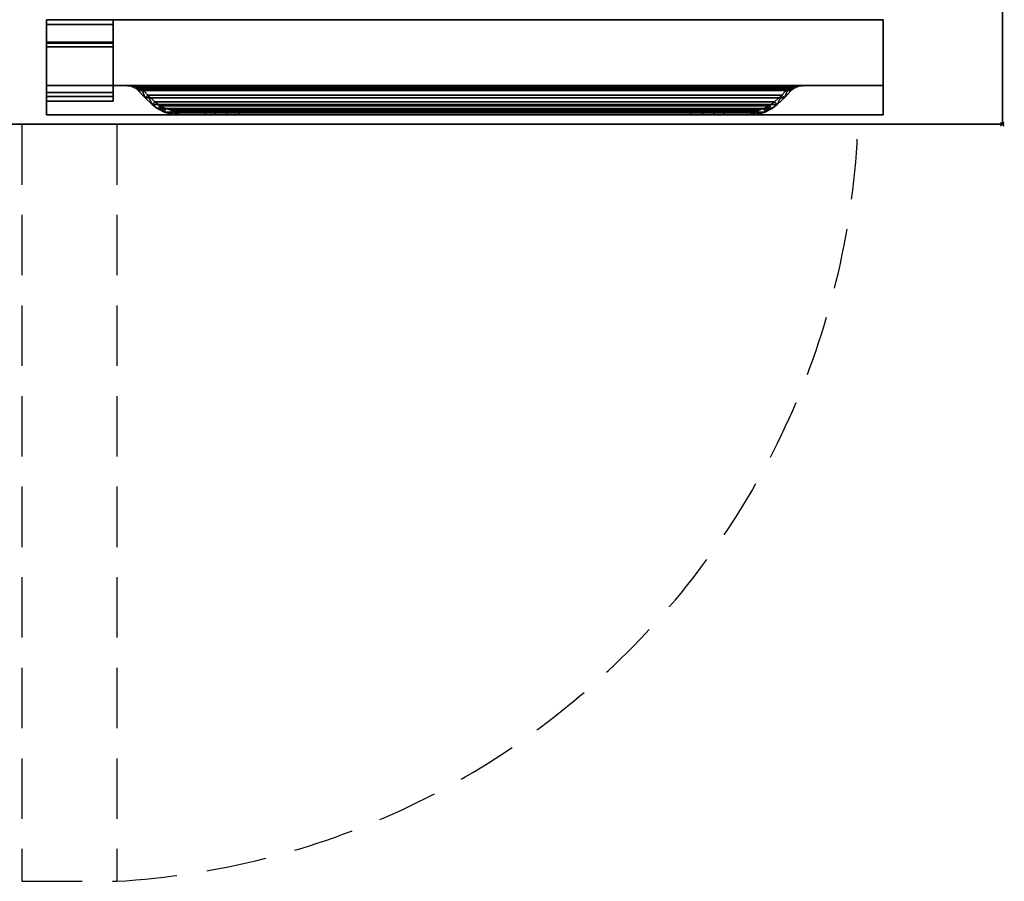
# Model space of a CAD drawing. Extents: x -1 to 1781, y -1098 to 1.
# Drawn here: x 1263 to 1781, y -1098 to -645 of the extents above; entities that cross this region are included whole.
import ezdxf

# ---------------------------------------------------------------- set-up
doc = ezdxf.new("R2010")
doc.units = 0
doc.header["$PDMODE"] = 35
doc.linetypes.add('NASCOSTA', pattern=[9.525, 6.35, -3.175])
for name, color, linetype in [('IQ_200_2D', 1, 'Continuous'), ('IQ_200_3D', 1, 'Continuous'), ('IQ_204_2D', 7, 'Continuous'), ('IQ_BROWN_3D', 32, 'Continuous'), ('IQ_INS_3D', 3, 'Continuous')]:
    doc.layers.add(name, color=color, linetype=linetype)

msp = doc.modelspace()

# ---------------------------------------------------------------- linework, layer by layer
at = {"layer": 'IQ_200_2D'}
for p, q in [((1780, 0), (1780, -700)), ((1780, -700), (0, -700))]:
    msp.add_line(p, q, dxfattribs=at)
at = {"layer": 'IQ_204_2D', "linetype": 'NASCOSTA', "ltscale": 5}
for p, q in [((1264.21, -700), (1264.21, -1098)), ((1314.21, -700), (1314.21, -1098)), ((1264.21, -1098), (1314.21, -1098))]:
    msp.add_line(p, q, dxfattribs=at)
msp.add_arc((1289.98, -684.34), 414.37, 273.3526, 357.8308, dxfattribs=at)
at = {"layer": 'IQ_INS_3D'}
msp.add_point((1780, -700), dxfattribs=at)

# ---------------------------------------------------------------- meshes
at = {"layer": 'IQ_200_3D'}
mesh = msp.add_polyface(dxfattribs=at)
corners = [(1277.21, -657.26, 178.51), (1277.21, -645, 178.51), (1277.21, -645, 150), (1277.21, -647.5, 150), (1277.21, -647.5, 176.01), (1277.21, -687.81, 176.01), (1277.21, -687.81, 185.01), (1277.21, -685.31, 185.01), (1277.21, -685.31, 178.51), (1277.21, -683.31, 185.01), (1277.21, -683.31, 187.51), (1277.21, -656.8, 187.51), (1277.21, -656.8, 181.76), (1277.21, -659.3, 181.76), (1277.21, -659.3, 185.01)]
mesh.append_faces([[corners[k] for k in face] for face in [(14, 11, 12, 13)]], dxfattribs={"vtx0": -1})
mesh.append_faces([[corners[k] for k in face] for face in [(5, 8, 0)]], dxfattribs={"vtx0": -1, "vtx2": -1})
mesh.append_faces([[corners[k] for k in face] for face in [(0, 1, 4, 5)]], dxfattribs={"vtx1": -1, "vtx3": -1})
mesh.append_faces([[corners[k] for k in face] for face in [(6, 7, 8, 5), (2, 3, 4, 1)]], dxfattribs={"vtx2": -1})
mesh.append_faces([[corners[k] for k in face] for face in [(14, 9, 10, 11)]], dxfattribs={"vtx3": -1})
mesh = msp.add_polyface(dxfattribs=at)
corners = [(1277.21, -645, 150), (1312.21, -645, 150), (1312.21, -647.5, 150), (1277.21, -647.5, 150)]
mesh.append_faces([[corners[k] for k in face] for face in [(0, 1, 2, 3)]])
mesh = msp.add_polyface(dxfattribs=at)
corners = [(1277.21, -645, 178.51), (1312.21, -645, 178.51), (1312.21, -645, 150), (1277.21, -645, 150)]
mesh.append_faces([[corners[k] for k in face] for face in [(0, 1, 2, 3)]])
mesh = msp.add_polyface(dxfattribs=at)
corners = [(1277.21, -657.26, 178.51), (1312.21, -657.26, 178.51), (1312.21, -645, 178.51), (1277.21, -645, 178.51)]
mesh.append_faces([[corners[k] for k in face] for face in [(0, 1, 2, 3)]])
mesh = msp.add_polyface(dxfattribs=at)
corners = [(1277.21, -695, 693.5), (1277.21, -679.6, 750.99), (1277.21, -679.6, 799.66), (1277.21, -645, 799.66), (1277.21, -645, 187.51), (1277.21, -695, 187.51)]
mesh.append_faces([[corners[k] for k in face] for face in [(1, 3, 0)]], dxfattribs={"vtx0": -1, "vtx1": -1})
mesh.append_faces([[corners[k] for k in face] for face in [(4, 5, 0, 3), (1, 2, 3)]], dxfattribs={"vtx2": -1})
mesh = msp.add_polyface(dxfattribs=at)
corners = [(1717.21, -695, 187.51), (1277.21, -695, 187.51), (1277.21, -645, 187.51), (1717.21, -645, 187.51)]
mesh.append_faces([[corners[k] for k in face] for face in [(0, 1, 2, 3)]])
mesh = msp.add_polyface(dxfattribs=at)
corners = [(1717.21, -645, 187.51), (1277.21, -645, 187.51), (1277.21, -645, 799.66), (1717.21, -645, 799.66)]
mesh.append_faces([[corners[k] for k in face] for face in [(0, 1, 2, 3)]])
mesh = msp.add_polyface(dxfattribs=at)
corners = [(1717.21, -645, 799.66), (1277.21, -645, 799.66), (1277.21, -679.6, 799.66), (1717.21, -679.6, 799.66)]
mesh.append_faces([[corners[k] for k in face] for face in [(0, 1, 2, 3)]])
mesh = msp.add_polyface(dxfattribs=at)
corners = [(1312.21, -657.26, 178.51), (1312.21, -685.31, 178.51), (1312.21, -685.31, 185.01), (1312.21, -687.81, 185.01), (1312.21, -687.81, 176.01), (1312.21, -647.5, 176.01), (1312.21, -647.5, 150), (1312.21, -645, 150), (1312.21, -645, 178.51), (1312.21, -683.31, 185.01), (1312.21, -659.3, 185.01), (1312.21, -659.3, 181.76), (1312.21, -656.8, 181.76), (1312.21, -656.8, 187.51), (1312.21, -683.31, 187.51)]
mesh.append_faces([[corners[k] for k in face] for face in [(10, 13, 14, 9)]], dxfattribs={"vtx0": -1})
mesh.append_faces([[corners[k] for k in face] for face in [(5, 8, 0, 4)]], dxfattribs={"vtx0": -1, "vtx2": -1})
mesh.append_faces([[corners[k] for k in face] for face in [(7, 8, 5, 6), (12, 13, 10, 11)]], dxfattribs={"vtx1": -1})
mesh.append_faces([[corners[k] for k in face] for face in [(0, 1, 4)]], dxfattribs={"vtx1": -1, "vtx2": -1})
mesh.append_faces([[corners[k] for k in face] for face in [(1, 2, 3, 4)]], dxfattribs={"vtx3": -1})
mesh = msp.add_polyface(dxfattribs=at)
corners = [(1717.21, -695, 693.5), (1717.21, -695, 187.51), (1717.21, -645, 187.51), (1717.21, -645, 799.66), (1717.21, -679.6, 799.66), (1717.21, -679.6, 750.99)]
mesh.append_faces([[corners[k] for k in face] for face in [(3, 5, 0)]], dxfattribs={"vtx0": -1, "vtx2": -1})
mesh.append_faces([[corners[k] for k in face] for face in [(3, 4, 5)]], dxfattribs={"vtx2": -1})
mesh.append_faces([[corners[k] for k in face] for face in [(0, 1, 2, 3)]], dxfattribs={"vtx3": -1})
mesh = msp.add_polyface(dxfattribs=at)
corners = [(1277.21, -647.5, 176.01), (1312.21, -647.5, 176.01), (1312.21, -687.81, 176.01), (1277.21, -687.81, 176.01)]
mesh.append_faces([[corners[k] for k in face] for face in [(0, 1, 2, 3)]])
mesh = msp.add_polyface(dxfattribs=at)
corners = [(1277.21, -647.5, 150), (1312.21, -647.5, 150), (1312.21, -647.5, 176.01), (1277.21, -647.5, 176.01)]
mesh.append_faces([[corners[k] for k in face] for face in [(0, 1, 2, 3)]])
mesh = msp.add_polyface(dxfattribs=at)
corners = [(1277.21, -656.8, 187.51), (1312.21, -656.8, 187.51), (1312.21, -656.8, 181.76), (1277.21, -656.8, 181.76)]
mesh.append_faces([[corners[k] for k in face] for face in [(0, 1, 2, 3)]])
mesh = msp.add_polyface(dxfattribs=at)
corners = [(1277.21, -683.31, 187.51), (1312.21, -683.31, 187.51), (1312.21, -656.8, 187.51), (1277.21, -656.8, 187.51)]
mesh.append_faces([[corners[k] for k in face] for face in [(0, 1, 2, 3)]])
mesh = msp.add_polyface(dxfattribs=at)
corners = [(1277.21, -656.8, 181.76), (1312.21, -656.8, 181.76), (1312.21, -659.3, 181.76), (1277.21, -659.3, 181.76)]
mesh.append_faces([[corners[k] for k in face] for face in [(0, 1, 2, 3)]])
mesh = msp.add_polyface(dxfattribs=at)
corners = [(1277.21, -685.31, 178.51), (1312.21, -685.31, 178.51), (1312.21, -657.26, 178.51), (1277.21, -657.26, 178.51)]
mesh.append_faces([[corners[k] for k in face] for face in [(0, 1, 2, 3)]])
mesh = msp.add_polyface(dxfattribs=at)
corners = [(1277.21, -659.3, 185.01), (1312.21, -659.3, 185.01), (1312.21, -683.31, 185.01), (1277.21, -683.31, 185.01)]
mesh.append_faces([[corners[k] for k in face] for face in [(0, 1, 2, 3)]])
mesh = msp.add_polyface(dxfattribs=at)
corners = [(1277.21, -659.3, 181.76), (1312.21, -659.3, 181.76), (1312.21, -659.3, 185.01), (1277.21, -659.3, 185.01)]
mesh.append_faces([[corners[k] for k in face] for face in [(0, 1, 2, 3)]])
mesh = msp.add_polyface(dxfattribs=at)
corners = [(1717.21, -679.6, 799.66), (1277.21, -679.6, 799.66), (1277.21, -679.6, 750.99), (1717.21, -679.6, 750.99)]
mesh.append_faces([[corners[k] for k in face] for face in [(0, 1, 2, 3)]])
mesh = msp.add_polyface(dxfattribs=at)
corners = [(1717.21, -679.6, 750.99), (1277.21, -679.6, 750.99), (1277.21, -695, 693.5), (1717.21, -695, 693.5)]
mesh.append_faces([[corners[k] for k in face] for face in [(0, 1, 2, 3)]])
mesh = msp.add_polyface(dxfattribs=at)
corners = [(1277.21, -683.31, 185.01), (1312.21, -683.31, 185.01), (1312.21, -683.31, 187.51), (1277.21, -683.31, 187.51)]
mesh.append_faces([[corners[k] for k in face] for face in [(0, 1, 2, 3)]])
mesh = msp.add_polyface(dxfattribs=at)
corners = [(1668.94, -679.6, 793.12), (1325.48, -679.6, 793.12), (1324.35, -679.6, 794.25), (1321.41, -679.6, 796.68), (1318.05, -679.6, 798.51), (1314.41, -679.6, 799.66), (1680.02, -679.6, 799.66), (1676.37, -679.6, 798.51), (1673.02, -679.6, 796.68), (1670.07, -679.6, 794.25)]
mesh.append_faces([[corners[k] for k in face] for face in [(2, 9, 0, 1)]], dxfattribs={"vtx0": -1})
mesh.append_faces([[corners[k] for k in face] for face in [(6, 7, 5)]], dxfattribs={"vtx1": -1})
mesh.append_faces([[corners[k] for k in face] for face in [(2, 3, 9)]], dxfattribs={"vtx1": -1, "vtx2": -1})
mesh.append_faces([[corners[k] for k in face] for face in [(7, 8, 4, 5), (8, 9, 3, 4)]], dxfattribs={"vtx1": -1, "vtx3": -1})
mesh = msp.add_polyface(dxfattribs=at)
corners = [(1680.02, -679.6, 799.66), (1314.41, -679.6, 799.66), (1318.12, -679.62, 798.47), (1321.52, -680.02, 796.6), (1324.35, -681.25, 794.25), (1324.94, -681.73, 793.66), (1325.48, -682.26, 793.12), (1668.94, -682.26, 793.12), (1669.48, -681.73, 793.66), (1670.07, -681.25, 794.25), (1672.9, -680.02, 796.6), (1676.3, -679.62, 798.47)]
mesh.append_faces([[corners[k] for k in face] for face in [(2, 11, 0, 1)]], dxfattribs={"vtx0": -1})
mesh.append_faces([[corners[k] for k in face] for face in [(3, 10, 11, 2), (10, 3, 4, 9), (5, 8, 9, 4)]], dxfattribs={"vtx0": -1, "vtx2": -1})
mesh.append_faces([[corners[k] for k in face] for face in [(6, 7, 8, 5)]], dxfattribs={"vtx2": -1})
mesh = msp.add_polyface(dxfattribs=at)
corners = [(1324.35, -679.6, 794.25), (1324.35, -681.25, 794.25), (1321.52, -680.02, 796.6), (1318.12, -679.62, 798.47), (1314.41, -679.6, 799.66), (1318.05, -679.6, 798.51), (1321.41, -679.6, 796.68), (1319.82, -679.82, 797.54), (1316.73, -679.61, 798.92), (1319.73, -679.6, 797.59), (1317.43, -679.62, 798.7), (1318.89, -679.6, 798.05), (1317.78, -679.62, 798.59), (1318.47, -679.6, 798.28), (1317.95, -679.62, 798.53), (1318.26, -679.6, 798.39), (1318.97, -679.72, 798.01), (1316.73, -679.6, 798.92), (1318.55, -679.67, 798.24), (1317.39, -679.6, 798.72), (1318.34, -679.65, 798.36), (1317.72, -679.6, 798.61), (1317.89, -679.6, 798.56), (1317.56, -679.6, 798.66), (1317.6, -679.62, 798.64), (1317.08, -679.62, 798.81), (1317.25, -679.62, 798.75), (1317.06, -679.6, 798.82), (1317.23, -679.6, 798.77), (1316.9, -679.61, 798.86), (1316.9, -679.6, 798.87)]
mesh.append_faces([[corners[k] for k in face] for face in [(2, 0, 1)]], dxfattribs={"vtx0": -1})
mesh.append_faces([[corners[k] for k in face] for face in [(9, 7, 16), (11, 16, 18)]], dxfattribs={"vtx0": -1, "vtx2": -1})
mesh.append_faces([[corners[k] for k in face] for face in [(6, 0, 2), (5, 15, 3), (3, 14, 5), (2, 7, 6), (11, 9, 16), (9, 6, 7), (25, 29, 27), (19, 23, 10), (13, 11, 18), (21, 22, 12), (18, 20, 13), (10, 26, 19), (15, 13, 20), (23, 21, 24), (20, 3, 15), (14, 12, 22), (22, 5, 14), (12, 24, 21), (24, 10, 23), (29, 8, 30), (27, 28, 25), (26, 25, 28), (28, 19, 26), (17, 30, 8), (30, 27, 29)]], dxfattribs={"vtx1": -1, "vtx2": -1})
mesh.append_faces([[corners[k] for k in face] for face in [(8, 4, 17)]], dxfattribs={"vtx2": -1})
mesh = msp.add_polyface(dxfattribs=at)
corners = [(1360.79, -693, 757.81), (1360.79, -695, 757.81), (1346.49, -695, 772.11), (1342.76, -694.65, 775.84), (1339.16, -693.61, 779.44), (1335.82, -691.91, 782.79), (1332.85, -689.62, 785.75), (1329.1, -686.01, 789.5), (1325.48, -682.26, 793.12), (1324.94, -681.73, 793.66), (1324.35, -681.25, 794.25), (1324.35, -679.6, 794.25), (1325.48, -679.6, 793.12), (1326.24, -680.21, 792.36), (1326.95, -680.89, 791.66), (1330.52, -684.59, 788.09), (1334.21, -688.16, 784.39), (1336.88, -690.22, 781.72), (1339.89, -691.75, 778.71), (1343.13, -692.68, 775.47), (1346.49, -693, 772.11)]
mesh.append_faces([[corners[k] for k in face] for face in [(3, 19, 2), (5, 17, 4), (18, 4, 17), (8, 14, 7), (13, 9, 12)]], dxfattribs={"vtx0": -1, "vtx1": -1})
mesh.append_faces([[corners[k] for k in face] for face in [(2, 19, 20), (12, 9, 10)]], dxfattribs={"vtx0": -1, "vtx2": -1})
mesh.append_faces([[corners[k] for k in face] for face in [(15, 16, 6), (14, 15, 7), (6, 7, 15)]], dxfattribs={"vtx1": -1, "vtx2": -1})
mesh.append_faces([[corners[k] for k in face] for face in [(3, 4, 18, 19), (16, 17, 5, 6), (8, 9, 13, 14)]], dxfattribs={"vtx1": -1, "vtx3": -1})
mesh.append_faces([[corners[k] for k in face] for face in [(0, 1, 2, 20), (10, 11, 12)]], dxfattribs={"vtx2": -1})
mesh = msp.add_polyface(dxfattribs=at)
corners = [(1667.48, -680.89, 791.66), (1326.95, -680.89, 791.66), (1326.24, -680.21, 792.36), (1325.48, -679.6, 793.12), (1668.94, -679.6, 793.12), (1668.18, -680.21, 792.36)]
mesh.append_faces([[corners[k] for k in face] for face in [(0, 1, 2, 5), (3, 4, 5, 2)]], dxfattribs={"vtx2": -1})
mesh = msp.add_polyface(dxfattribs=at)
corners = [(1668.94, -682.26, 793.12), (1325.48, -682.26, 793.12), (1329.1, -686.01, 789.5), (1332.85, -689.62, 785.75), (1661.58, -689.62, 785.75), (1665.32, -686.01, 789.5)]
mesh.append_faces([[corners[k] for k in face] for face in [(0, 1, 2, 5), (3, 4, 5, 2)]], dxfattribs={"vtx2": -1})
mesh = msp.add_polyface(dxfattribs=at)
corners = [(1660.21, -688.16, 784.39), (1334.21, -688.16, 784.39), (1330.52, -684.59, 788.09), (1326.95, -680.89, 791.66), (1667.48, -680.89, 791.66), (1663.91, -684.59, 788.09)]
mesh.append_faces([[corners[k] for k in face] for face in [(0, 1, 2, 5), (3, 4, 5, 2)]], dxfattribs={"vtx2": -1})
mesh = msp.add_polyface(dxfattribs=at)
corners = [(1670.07, -679.6, 794.25), (1670.07, -681.25, 794.25), (1669.48, -681.73, 793.66), (1668.94, -682.26, 793.12), (1665.32, -686.01, 789.5), (1661.58, -689.62, 785.75), (1658.61, -691.91, 782.79), (1655.27, -693.61, 779.44), (1651.66, -694.65, 775.84), (1647.93, -695, 772.11), (1633.63, -695, 757.81), (1633.63, -693, 757.81), (1647.93, -693, 772.11), (1651.29, -692.68, 775.47), (1654.53, -691.75, 778.71), (1657.54, -690.22, 781.72), (1660.21, -688.16, 784.39), (1663.91, -684.59, 788.09), (1667.48, -680.89, 791.66), (1668.18, -680.21, 792.36), (1668.94, -679.6, 793.12)]
mesh.append_faces([[corners[k] for k in face] for face in [(2, 20, 1), (20, 2, 19), (17, 5, 16)]], dxfattribs={"vtx0": -1, "vtx1": -1})
mesh.append_faces([[corners[k] for k in face] for face in [(14, 7, 8, 13), (7, 14, 15), (6, 15, 16, 5), (9, 12, 13), (13, 8, 9), (19, 2, 3, 18), (18, 3, 4)]], dxfattribs={"vtx0": -1, "vtx2": -1})
mesh.append_faces([[corners[k] for k in face] for face in [(6, 7, 15), (4, 5, 17), (17, 18, 4)]], dxfattribs={"vtx1": -1, "vtx2": -1})
mesh.append_faces([[corners[k] for k in face] for face in [(20, 0, 1)]], dxfattribs={"vtx2": -1})
mesh.append_faces([[corners[k] for k in face] for face in [(9, 10, 11, 12)]], dxfattribs={"vtx3": -1})
mesh = msp.add_polyface(dxfattribs=at)
corners = [(1670.07, -681.25, 794.25), (1670.07, -679.6, 794.25), (1673.02, -679.6, 796.68), (1676.37, -679.6, 798.51), (1680.02, -679.6, 799.66), (1676.3, -679.62, 798.47), (1672.9, -680.02, 796.6), (1674.7, -679.6, 797.59), (1677.7, -679.61, 798.92), (1674.6, -679.82, 797.54), (1675.53, -679.6, 798.05), (1677, -679.62, 798.7), (1675.45, -679.72, 798.01), (1675.95, -679.6, 798.28), (1676.65, -679.62, 798.59), (1675.88, -679.67, 798.24), (1676.16, -679.6, 798.39), (1676.47, -679.62, 798.53), (1676.09, -679.65, 798.36), (1677.69, -679.6, 798.92), (1677.03, -679.6, 798.72), (1676.7, -679.6, 798.61), (1676.87, -679.6, 798.66), (1676.54, -679.6, 798.56), (1676.82, -679.62, 798.64), (1677.35, -679.62, 798.81), (1677.17, -679.62, 798.75), (1677.36, -679.6, 798.82), (1677.2, -679.6, 798.77), (1677.52, -679.61, 798.86), (1677.53, -679.6, 798.87)]
mesh.append_faces([[corners[k] for k in face] for face in [(1, 6, 0)]], dxfattribs={"vtx0": -1})
mesh.append_faces([[corners[k] for k in face] for face in [(7, 9, 2), (28, 26, 20), (10, 12, 7), (13, 15, 10), (16, 18, 13), (17, 23, 14), (22, 24, 21), (19, 8, 30), (26, 28, 25), (29, 30, 8)]], dxfattribs={"vtx0": -1, "vtx1": -1})
mesh.append_faces([[corners[k] for k in face] for face in [(17, 3, 23), (6, 1, 2), (16, 5, 18)]], dxfattribs={"vtx0": -1, "vtx2": -1})
mesh.append_faces([[corners[k] for k in face] for face in [(15, 12, 10), (9, 6, 2), (12, 9, 7), (18, 15, 13), (24, 14, 21), (23, 21, 14), (16, 3, 5), (17, 5, 3), (27, 30, 29), (11, 24, 22), (22, 20, 11), (28, 27, 25), (26, 11, 20), (29, 25, 27)]], dxfattribs={"vtx1": -1, "vtx2": -1})
mesh.append_faces([[corners[k] for k in face] for face in [(19, 4, 8)]], dxfattribs={"vtx2": -1})
mesh = msp.add_polyface(dxfattribs=at)
corners = [(1277.21, -685.31, 185.01), (1312.21, -685.31, 185.01), (1312.21, -685.31, 178.51), (1277.21, -685.31, 178.51)]
mesh.append_faces([[corners[k] for k in face] for face in [(0, 1, 2, 3)]])
mesh = msp.add_polyface(dxfattribs=at)
corners = [(1277.21, -687.81, 185.01), (1312.21, -687.81, 185.01), (1312.21, -685.31, 185.01), (1277.21, -685.31, 185.01)]
mesh.append_faces([[corners[k] for k in face] for face in [(0, 1, 2, 3)]])
mesh = msp.add_polyface(dxfattribs=at)
corners = [(1277.21, -687.81, 176.01), (1312.21, -687.81, 176.01), (1312.21, -687.81, 185.01), (1277.21, -687.81, 185.01)]
mesh.append_faces([[corners[k] for k in face] for face in [(0, 1, 2, 3)]])
mesh = msp.add_polyface(dxfattribs=at)
corners = [(1647.93, -693, 772.11), (1346.49, -693, 772.11), (1343.13, -692.68, 775.47), (1339.89, -691.75, 778.71), (1336.88, -690.22, 781.72), (1334.21, -688.16, 784.39), (1660.21, -688.16, 784.39), (1657.54, -690.22, 781.72), (1654.53, -691.75, 778.71), (1651.29, -692.68, 775.47)]
mesh.append_faces([[corners[k] for k in face] for face in [(2, 9, 0, 1)]], dxfattribs={"vtx0": -1})
mesh.append_faces([[corners[k] for k in face] for face in [(9, 2, 3, 8), (4, 7, 8, 3)]], dxfattribs={"vtx0": -1, "vtx2": -1})
mesh.append_faces([[corners[k] for k in face] for face in [(5, 6, 7, 4)]], dxfattribs={"vtx2": -1})
mesh = msp.add_polyface(dxfattribs=at)
corners = [(1661.58, -689.62, 785.75), (1332.85, -689.62, 785.75), (1335.82, -691.91, 782.79), (1339.16, -693.61, 779.44), (1342.76, -694.65, 775.84), (1346.49, -695, 772.11), (1647.93, -695, 772.11), (1651.66, -694.65, 775.84), (1655.27, -693.61, 779.44), (1658.61, -691.91, 782.79)]
mesh.append_faces([[corners[k] for k in face] for face in [(7, 4, 5, 6)]], dxfattribs={"vtx0": -1})
mesh.append_faces([[corners[k] for k in face] for face in [(9, 2, 3, 8), (4, 7, 8, 3)]], dxfattribs={"vtx0": -1, "vtx2": -1})
mesh.append_faces([[corners[k] for k in face] for face in [(0, 1, 2, 9)]], dxfattribs={"vtx2": -1})
mesh = msp.add_polyface(dxfattribs=at)
corners = [(1615.95, -693, 750.49), (1378.47, -693, 750.49), (1372, -693, 751.34), (1365.97, -693, 753.84), (1360.79, -693, 757.81), (1346.49, -693, 772.11), (1647.93, -693, 772.11), (1633.63, -693, 757.81), (1628.45, -693, 753.84), (1622.43, -693, 751.34)]
mesh.append_faces([[corners[k] for k in face] for face in [(1, 5, 0)]], dxfattribs={"vtx0": -1, "vtx1": -1})
mesh.append_faces([[corners[k] for k in face] for face in [(6, 7, 0, 5), (4, 5, 1, 3)]], dxfattribs={"vtx1": -1, "vtx2": -1})
mesh.append_faces([[corners[k] for k in face] for face in [(8, 9, 0, 7), (1, 2, 3)]], dxfattribs={"vtx2": -1})
mesh = msp.add_polyface(dxfattribs=at)
corners = [(1360.79, -695, 757.81), (1360.79, -693, 757.81), (1365.97, -693, 753.84), (1372, -693, 751.34), (1378.47, -693, 750.49), (1378.47, -695, 750.49), (1372, -695, 751.34), (1365.97, -695, 753.84)]
mesh.append_faces([[corners[k] for k in face] for face in [(2, 7, 0, 1)]], dxfattribs={"vtx0": -1})
mesh.append_faces([[corners[k] for k in face] for face in [(3, 6, 7, 2)]], dxfattribs={"vtx0": -1, "vtx2": -1})
mesh.append_faces([[corners[k] for k in face] for face in [(4, 5, 6, 3)]], dxfattribs={"vtx2": -1})
mesh = msp.add_polyface(dxfattribs=at)
corners = [(1615.95, -693, 750.49), (1615.95, -695, 750.49), (1378.47, -695, 750.49), (1378.47, -693, 750.49)]
mesh.append_faces([[corners[k] for k in face] for face in [(0, 1, 2, 3)]])
mesh = msp.add_polyface(dxfattribs=at)
corners = [(1633.63, -693, 757.81), (1633.63, -695, 757.81), (1628.45, -695, 753.84), (1622.43, -695, 751.34), (1615.95, -695, 750.49), (1615.95, -693, 750.49), (1622.43, -693, 751.34), (1628.45, -693, 753.84)]
mesh.append_faces([[corners[k] for k in face] for face in [(6, 3, 4, 5)]], dxfattribs={"vtx0": -1})
mesh.append_faces([[corners[k] for k in face] for face in [(7, 2, 3, 6)]], dxfattribs={"vtx0": -1, "vtx2": -1})
mesh.append_faces([[corners[k] for k in face] for face in [(0, 1, 2, 7)]], dxfattribs={"vtx2": -1})
mesh = msp.add_polyface(dxfattribs=at)
corners = [(1717.21, -695, 693.5), (1277.21, -695, 693.5), (1277.21, -695, 187.51), (1717.21, -695, 187.51)]
mesh.append_faces([[corners[k] for k in face] for face in [(0, 1, 2, 3)]])
mesh = msp.add_polyface(dxfattribs=at)
corners = [(1647.93, -695, 772.11), (1346.49, -695, 772.11), (1360.79, -695, 757.81), (1365.97, -695, 753.84), (1372, -695, 751.34), (1378.47, -695, 750.49), (1615.95, -695, 750.49), (1622.43, -695, 751.34), (1628.45, -695, 753.84), (1633.63, -695, 757.81)]
mesh.append_faces([[corners[k] for k in face] for face in [(6, 9, 0, 5)]], dxfattribs={"vtx0": -1, "vtx2": -1})
mesh.append_faces([[corners[k] for k in face] for face in [(1, 2, 5, 0)]], dxfattribs={"vtx1": -1, "vtx2": -1})
mesh.append_faces([[corners[k] for k in face] for face in [(7, 8, 9, 6), (3, 4, 5, 2)]], dxfattribs={"vtx2": -1})
at = {"layer": 'IQ_BROWN_3D'}
mesh = msp.add_polyface(dxfattribs=at)
corners = [(0, 0, 840), (0, -700, 840), (1780, -700, 840), (1780, 0, 840)]
mesh.append_faces([[corners[k] for k in face] for face in [(0, 1, 2, 3)]])
mesh = msp.add_polyface(dxfattribs=at)
corners = [(1780, -700, 800), (0, -700, 800), (0, 0, 800), (1780, 0, 800)]
mesh.append_faces([[corners[k] for k in face] for face in [(0, 1, 2, 3)]])
mesh = msp.add_polyface(dxfattribs=at)
corners = [(1780, -700, 840), (1780, -700, 800), (1780, 0, 800), (1780, 0, 840)]
mesh.append_faces([[corners[k] for k in face] for face in [(0, 1, 2, 3)]])
mesh = msp.add_polyface(dxfattribs=at)
corners = [(0, -700, 840), (0, -700, 800), (1780, -700, 800), (1780, -700, 840)]
mesh.append_faces([[corners[k] for k in face] for face in [(0, 1, 2, 3)]])

doc.saveas('drawing.dxf')
